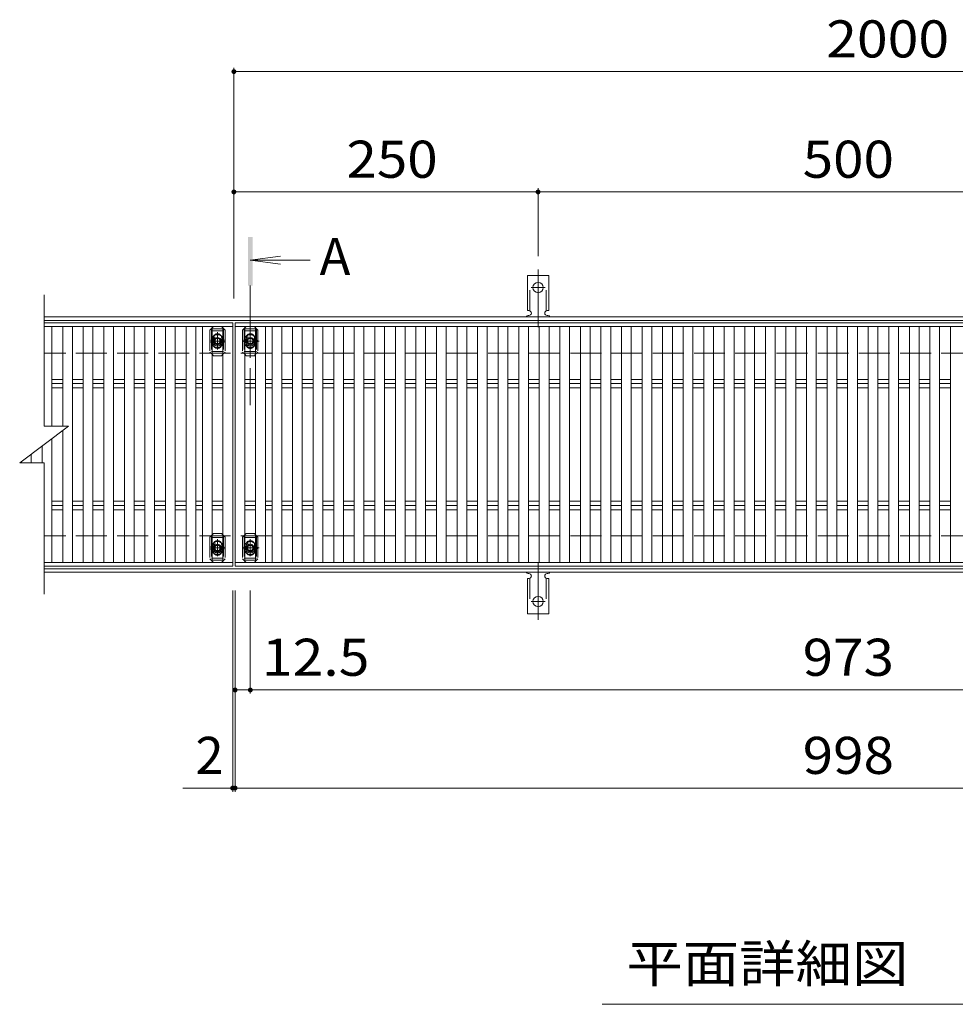
# Model space of a CAD drawing. Units: millimetres. Extents: x -1503 to 1765, y -1379 to 1205.
# Drawn here: x -1389 to -620, y 315 to 1124 of the extents above; entities that cross this region are included whole.
import ezdxf

# ---------------------------------------------------------------- set-up
doc = ezdxf.new("R2010")
doc.units = ezdxf.units.MM
doc.header["$LTSCALE"] = 10
for name, pattern in [('JWW_CENTER1', [6.773333, 4.233333, -0.846667, 0.846667, -0.846667]), ('JWW_CENTER2', [13.546667, 11.006667, -0.846667, 0.846667, -0.846667]), ('JWW_DASHED2', [3.386667, 1.693333, -1.693333]), ('JWW_DASHED3', [3.386667, 2.54, -0.846667])]:
    doc.linetypes.add(name, pattern=pattern)
for name, color, linetype in [('C-1', 7, 'Continuous'), ('C-2', 7, 'Continuous'), ('C-4', 7, 'Continuous'), ('C-5', 7, 'Continuous'), ('C-7', 7, 'Continuous'), ('C-9', 7, 'Continuous'), ('C-A', 7, 'Continuous')]:
    doc.layers.add(name, color=color, linetype=linetype)
doc.styles.add('ＭＳ ゴシック', font='txt', dxfattribs={"height": 1})

msp = doc.modelspace()

# ---------------------------------------------------------------- linework, layer by layer
at = {"layer": 'C-1', "color": 2, "linetype": 'Continuous', "lineweight": 9}
for p, q in [((-1369.32, 879.52), (-64.58, 879.52)), ((-1369.32, 876.52), (-64.58, 876.52)), ((-64.58, 672.52), (-1369.32, 672.52)), ((-64.58, 669.52), (-1369.32, 669.52))]:
    msp.add_line(p, q, dxfattribs=at)
at = {"layer": 'C-1', "color": 2, "linetype": 'JWW_DASHED3', "lineweight": 9}
for p, q in [((-64.58, 849.52), (-1369.32, 849.52)), ((-64.58, 699.52), (-1369.32, 699.52))]:
    msp.add_line(p, q, dxfattribs=at)
at = {"layer": 'C-2', "color": 3, "linetype": 'Continuous', "lineweight": 9}
for p, q in [((-1369.32, 789.52), (-1369.32, 897.52)), ((-1369.32, 874.52), (-1214.26, 874.52)), ((-1212.26, 874.52), (-214.26, 874.52)), ((-1212.26, 674.52), (-1212.26, 874.52)), ((-1389.32, 759.52), (-1349.32, 789.52)), ((-1369.32, 789.52), (-1349.32, 789.52)), ((-1389.32, 759.52), (-1369.32, 759.52)), ((-1369.32, 651.52), (-1369.32, 759.52)), ((-1214.26, 674.52), (-1369.32, 674.52)), ((-214.26, 674.52), (-1212.26, 674.52))]:
    msp.add_line(p, q, dxfattribs=at)
at = {"layer": 'C-4', "color": 7, "linetype": 'Continuous', "lineweight": 9}
for p, q in [((-1213.26, 1083.89), (-1213.26, 894.52)), ((-1213.26, 1080.89), (-64.58, 1080.89)), ((-1213.26, 982.04), (-963.26, 982.04)), ((-963.26, 985.04), (-963.26, 929.24)), ((-963.26, 982.04), (-463.26, 982.04)), ((-1214.26, 489.26), (-1214.26, 654.52)), ((-1212.26, 489.26), (-1212.26, 654.52)), ((-1199.76, 569.86), (-1199.76, 654.52)), ((-1212.26, 572.86), (-1199.76, 572.86)), ((-1199.76, 572.86), (-226.76, 572.86)), ((-1214.26, 492.26), (-1212.26, 492.26)), ((-1212.26, 492.26), (-214.26, 492.26))]:
    msp.add_line(p, q, dxfattribs=at)
at = {"layer": 'C-4', "color": 7, "linetype": 'Continuous', "lineweight": 9, "const_width": 2}
for points in [[(-1212.26, 1080.89, 0.414214), (-1213.26, 1081.89, 0.414214), (-1214.26, 1080.89, 0.414214), (-1213.26, 1079.89, 0.414214)], [(-1212.26, 982.04, 0.414214), (-1213.26, 983.04, 0.414214), (-1214.26, 982.04, 0.414214), (-1213.26, 981.04, 0.414214)], [(-962.26, 982.04, 0.414214), (-963.26, 983.04, 0.414214), (-964.26, 982.04, 0.414214), (-963.26, 981.04, 0.414214)], [(-1211.26, 572.86, 0.414214), (-1212.26, 573.86, 0.414214), (-1213.26, 572.86, 0.414214), (-1212.26, 571.86, 0.414214)], [(-1198.76, 572.86, 0.414214), (-1199.76, 573.86, 0.414214), (-1200.76, 572.86, 0.414214), (-1199.76, 571.86, 0.414214)], [(-1213.26, 492.26, 0.414214), (-1214.26, 493.26, 0.414214), (-1215.26, 492.26, 0.414214), (-1214.26, 491.26, 0.414214)], [(-1211.26, 492.26, 0.414214), (-1212.26, 493.26, 0.414214), (-1213.26, 492.26, 0.414214), (-1212.26, 491.26, 0.414214)]]:
    msp.add_lwpolyline(points, format="xyb", close=True, dxfattribs=at)
at = {"layer": 'C-5', "color": 4, "linetype": 'Continuous', "lineweight": 9}
for q in [(-1174.98, 929.32), (-1150.51, 926.05), (-1174.98, 922.79)]:
    msp.add_line((-1199.76, 926.05), q, dxfattribs=at)
at = {"layer": 'C-5', "color": 4, "linetype": 'JWW_CENTER1', "lineweight": 9}
msp.add_line((-1199.76, 905.07), (-1199.76, 806.8), dxfattribs=at)
at = {"layer": 'C-5', "color": 6, "linetype": 'JWW_DASHED2', "lineweight": 5}
for p, q in [((-1231.76, 869.52), (-1221.76, 869.52)), ((-1231.76, 869.52), (-1231.76, 849.52)), ((-1231.76, 868.02), (-1221.76, 868.02)), ((-1221.76, 869.52), (-1221.76, 849.52)), ((-1204.76, 869.52), (-1194.76, 869.52)), ((-1204.76, 869.52), (-1204.76, 849.52)), ((-1204.76, 868.02), (-1194.76, 868.02)), ((-1194.76, 869.52), (-1194.76, 849.52)), ((-1232.28, 859.52), (-1220.86, 859.52)), ((-1226.76, 854.28), (-1226.76, 865)), ((-1205.28, 859.52), (-1193.86, 859.52)), ((-1199.76, 854.28), (-1199.76, 865)), ((-1221.76, 851.02), (-1231.76, 851.02)), ((-1194.76, 851.02), (-1204.76, 851.02)), ((-1231.76, 699.52), (-1221.76, 699.52)), ((-1231.76, 699.52), (-1231.76, 679.52)), ((-1231.76, 698.02), (-1221.76, 698.02)), ((-1221.76, 699.52), (-1221.76, 679.52)), ((-1204.76, 699.52), (-1194.76, 699.52)), ((-1204.76, 699.52), (-1204.76, 679.52)), ((-1204.76, 698.02), (-1194.76, 698.02)), ((-1194.76, 699.52), (-1194.76, 679.52)), ((-1232.28, 689.52), (-1220.86, 689.52)), ((-1226.76, 684.28), (-1226.76, 695)), ((-1205.28, 689.52), (-1193.86, 689.52)), ((-1199.76, 684.28), (-1199.76, 695)), ((-1221.76, 681.02), (-1231.76, 681.02)), ((-1231.76, 679.52), (-1221.76, 679.52)), ((-1194.76, 681.02), (-1204.76, 681.02)), ((-1204.76, 679.52), (-1194.76, 679.52))]:
    msp.add_line(p, q, dxfattribs=at)
at = {"layer": 'C-5', "color": 7, "linetype": 'Continuous', "lineweight": 9}
for p, q in [((-1214.26, 492.26), (-1255.09, 492.26)), ((-335.7, 314.62), (-910.7, 314.62))]:
    msp.add_line(p, q, dxfattribs=at)
at = {"layer": 'C-5', "color": 6, "linetype": 'JWW_DASHED2', "lineweight": 5}
for centre in [(-1226.76, 859.52), (-1199.76, 859.52), (-1226.76, 689.52), (-1199.76, 689.52)]:
    msp.add_circle(centre, 4, dxfattribs=at)
at = {"layer": 'C-5', "color": 4, "linetype": 'Continuous', "lineweight": 9}
msp.add_solid([(-1197.76, 905.07), (-1197.76, 945.07), (-1201.76, 905.07), (-1201.76, 945.07)], dxfattribs=at)
at = {"layer": 'C-7', "color": 7, "linetype": 'JWW_DASHED2', "lineweight": 9}
for p, q in [((-1231.16, 870.42), (-1233.06, 868.52)), ((-1233.06, 868.52), (-1233.06, 850.52)), ((-1220.46, 868.52), (-1222.26, 870.32)), ((-1220.46, 868.52), (-1220.46, 850.52)), ((-1204.26, 870.32), (-1206.06, 868.52)), ((-1206.06, 868.52), (-1206.06, 850.52)), ((-1193.46, 868.52), (-1195.37, 870.42)), ((-1193.46, 868.52), (-1193.46, 850.52)), ((-1230.26, 862.02), (-1230.26, 857.02)), ((-1223.26, 862.02), (-1223.26, 857.02)), ((-1203.26, 862.02), (-1203.26, 857.02)), ((-1196.26, 862.02), (-1196.26, 857.02)), ((-1231.16, 848.62), (-1233.06, 850.52)), ((-1222.26, 848.72), (-1220.46, 850.52)), ((-1204.26, 848.72), (-1206.06, 850.52)), ((-1195.37, 848.62), (-1193.46, 850.52)), ((-1231.16, 700.42), (-1233.06, 698.52)), ((-1233.06, 698.52), (-1233.06, 680.52)), ((-1220.46, 698.52), (-1222.26, 700.32)), ((-1220.46, 698.52), (-1220.46, 680.52)), ((-1204.26, 700.32), (-1206.06, 698.52)), ((-1206.06, 698.52), (-1206.06, 680.52)), ((-1193.46, 698.52), (-1195.37, 700.42)), ((-1193.46, 698.52), (-1193.46, 680.52)), ((-1230.26, 692.02), (-1230.26, 687.02)), ((-1223.26, 692.02), (-1223.26, 687.02)), ((-1203.26, 692.02), (-1203.26, 687.02)), ((-1196.26, 692.02), (-1196.26, 687.02)), ((-1231.16, 678.62), (-1233.06, 680.52)), ((-1222.26, 678.72), (-1220.46, 680.52)), ((-1204.26, 678.72), (-1206.06, 680.52)), ((-1195.37, 678.62), (-1193.46, 680.52))]:
    msp.add_line(p, q, dxfattribs=at)
at = {"layer": 'C-7', "color": 7, "linetype": 'Continuous', "lineweight": 9}
for p, q in [((-1230.06, 871.52), (-1231.16, 870.42)), ((-1223.46, 871.52), (-1230.06, 871.52)), ((-1222.26, 870.32), (-1223.46, 871.52)), ((-1203.06, 871.52), (-1204.26, 870.32)), ((-1196.46, 871.52), (-1203.06, 871.52)), ((-1195.37, 870.42), (-1196.46, 871.52)), ((-1230.06, 847.52), (-1231.16, 848.62)), ((-1223.46, 847.52), (-1230.06, 847.52)), ((-1223.46, 847.52), (-1222.26, 848.72)), ((-1203.06, 847.52), (-1204.26, 848.72)), ((-1196.46, 847.52), (-1203.06, 847.52)), ((-1196.46, 847.52), (-1195.37, 848.62)), ((-1230.06, 701.52), (-1231.16, 700.42)), ((-1223.46, 701.52), (-1230.06, 701.52)), ((-1222.26, 700.32), (-1223.46, 701.52)), ((-1203.06, 701.52), (-1204.26, 700.32)), ((-1196.46, 701.52), (-1203.06, 701.52)), ((-1195.37, 700.42), (-1196.46, 701.52)), ((-1230.06, 677.52), (-1231.16, 678.62)), ((-1223.46, 677.52), (-1230.06, 677.52)), ((-1223.46, 677.52), (-1222.26, 678.72)), ((-1203.06, 677.52), (-1204.26, 678.72)), ((-1196.46, 677.52), (-1203.06, 677.52)), ((-1196.46, 677.52), (-1195.37, 678.62))]:
    msp.add_line(p, q, dxfattribs=at)
at = {"layer": 'C-7', "color": 7, "linetype": 'JWW_DASHED2', "lineweight": 9}
for centre, start, end in [((-1226.76, 862.02), 0, 180), ((-1199.76, 862.02), 0, 180), ((-1226.76, 857.02), 180, 0), ((-1199.76, 857.02), 180, 0), ((-1226.76, 692.02), 0, 180), ((-1199.76, 692.02), 0, 180), ((-1226.76, 687.02), 180, 0), ((-1199.76, 687.02), 180, 0)]:
    msp.add_arc(centre, 3.5, start, end, dxfattribs=at)
at = {"layer": 'C-9', "color": 7, "linetype": 'JWW_CENTER2', "lineweight": 9}
for p, q in [((-963.26, 871.05), (-963.26, 918.45)), ((-969.04, 903.52), (-957.49, 903.52)), ((-963.26, 677.99), (-963.26, 630.59)), ((-969.04, 645.52), (-957.49, 645.52))]:
    msp.add_line(p, q, dxfattribs=at)
at = {"layer": 'C-9', "color": 3, "linetype": 'Continuous', "lineweight": 9}
for p, q in [((-972.01, 884.52), (-972.01, 913.52)), ((-954.51, 913.52), (-972.01, 913.52)), ((-954.51, 884.52), (-954.51, 913.52)), ((-972.01, 884.52), (-970.76, 884.52)), ((-954.51, 884.52), (-955.76, 884.52)), ((-971.26, 880.52), (-970.76, 880.52)), ((-955.77, 880.52), (-955.25, 880.52)), ((-972.01, 664.52), (-970.76, 664.52)), ((-972.01, 664.52), (-972.01, 635.52)), ((-971.26, 668.52), (-970.76, 668.52)), ((-955.77, 668.52), (-955.25, 668.52)), ((-954.51, 664.52), (-955.76, 664.52)), ((-954.51, 664.52), (-954.51, 635.52)), ((-954.51, 635.52), (-972.01, 635.52))]:
    msp.add_line(p, q, dxfattribs=at)
at = {"layer": 'C-9', "color": 3, "linetype": 'JWW_DASHED2', "lineweight": 9}
for p, q in [((-970.01, 884.38), (-970.01, 913.52)), ((-956.51, 884.38), (-956.51, 913.52)), ((-970.01, 664.67), (-970.01, 635.52)), ((-956.51, 664.67), (-956.51, 635.52))]:
    msp.add_line(p, q, dxfattribs=at)
at = {"layer": 'C-9', "color": 3, "linetype": 'Continuous', "lineweight": 9}
for centre in [(-963.26, 903.52), (-963.26, 645.52)]:
    msp.add_circle(centre, 4.25, dxfattribs=at)
for centre, start, end in [((-970.76, 882.52), 270, 90), ((-955.76, 882.52), 90, 269.8667), ((-971.26, 878.52), 90.27596, 150.00047), ((-955.26, 878.52), 29.99927, 89.75836), ((-971.26, 670.52), 209.99953, 269.72404), ((-970.76, 666.52), 270, 90), ((-955.76, 666.52), 90.1333, 270), ((-955.26, 670.52), 270.24164, 330.00073)]:
    msp.add_arc(centre, 2, start, end, dxfattribs=at)
at = {"layer": 'C-A', "color": 3, "linetype": 'Continuous', "lineweight": 9}
for p, q in [((-1214.26, 874.52), (-1214.26, 871.52)), ((-1214.26, 871.52), (-1369.32, 871.52)), ((-1362.87, 871.52), (-1362.87, 789.52)), ((-1353.98, 871.52), (-1353.98, 789.52)), ((-1345.98, 871.52), (-1345.98, 677.52)), ((-1337.08, 871.52), (-1337.08, 677.52)), ((-1329.08, 871.52), (-1329.08, 677.52)), ((-1320.18, 871.52), (-1320.18, 677.52)), ((-1312.18, 871.52), (-1312.18, 677.52)), ((-1303.29, 871.52), (-1303.29, 677.52)), ((-1295.29, 871.52), (-1295.29, 677.52)), ((-1286.39, 871.52), (-1286.39, 677.52)), ((-1278.39, 871.52), (-1278.39, 677.52)), ((-1269.49, 871.52), (-1269.49, 677.52)), ((-1261.49, 871.52), (-1261.49, 677.52)), ((-1252.6, 871.52), (-1252.6, 677.52)), ((-1244.6, 871.52), (-1244.6, 677.52)), ((-1239.16, 871.52), (-1239.16, 677.52)), ((-1231.16, 871.52), (-1231.16, 677.52)), ((-1222.26, 871.52), (-1222.26, 677.52)), ((-1214.26, 871.52), (-1214.26, 677.52)), ((-214.26, 871.52), (-1212.26, 871.52)), ((-1204.26, 871.52), (-1204.26, 677.52)), ((-1195.37, 871.52), (-1195.37, 677.52)), ((-1187.37, 871.52), (-1187.37, 677.52)), ((-1181.93, 871.52), (-1181.93, 677.52)), ((-1173.93, 871.52), (-1173.93, 677.52)), ((-1165.03, 871.52), (-1165.03, 677.52)), ((-1157.03, 871.52), (-1157.03, 677.52)), ((-1148.14, 871.52), (-1148.14, 677.52)), ((-1140.14, 871.52), (-1140.14, 677.52)), ((-1131.24, 871.52), (-1131.24, 677.52)), ((-1123.24, 871.52), (-1123.24, 677.52)), ((-1114.34, 871.52), (-1114.34, 677.52)), ((-1106.34, 871.52), (-1106.34, 677.52)), ((-1097.44, 871.52), (-1097.44, 677.52)), ((-1089.44, 871.52), (-1089.44, 677.52)), ((-1080.55, 871.52), (-1080.55, 677.52)), ((-1072.55, 871.52), (-1072.55, 677.52)), ((-1063.65, 871.52), (-1063.65, 677.52)), ((-1055.65, 871.52), (-1055.65, 677.52)), ((-1046.75, 871.52), (-1046.75, 677.52)), ((-1038.75, 871.52), (-1038.75, 677.52)), ((-1029.86, 871.52), (-1029.86, 677.52)), ((-1021.86, 871.52), (-1021.86, 677.52)), ((-1012.96, 871.52), (-1012.96, 677.52)), ((-1004.96, 871.52), (-1004.96, 677.52)), ((-996.06, 871.52), (-996.06, 677.52)), ((-988.06, 871.52), (-988.06, 677.52)), ((-979.17, 871.52), (-979.17, 677.52)), ((-971.17, 871.52), (-971.17, 677.52)), ((-962.27, 871.52), (-962.27, 677.52)), ((-954.27, 871.52), (-954.27, 677.52)), ((-945.37, 871.52), (-945.37, 677.52)), ((-937.37, 871.52), (-937.37, 677.52)), ((-928.47, 871.52), (-928.47, 677.52)), ((-920.47, 871.52), (-920.47, 677.52)), ((-911.58, 871.52), (-911.58, 677.52)), ((-903.58, 871.52), (-903.58, 677.52)), ((-894.68, 871.52), (-894.68, 677.52)), ((-886.68, 871.52), (-886.68, 677.52)), ((-877.78, 871.52), (-877.78, 677.52)), ((-869.78, 871.52), (-869.78, 677.52)), ((-860.89, 871.52), (-860.89, 677.52)), ((-852.89, 871.52), (-852.89, 677.52)), ((-843.99, 871.52), (-843.99, 677.52)), ((-835.99, 871.52), (-835.99, 677.52)), ((-827.09, 871.52), (-827.09, 677.52)), ((-819.09, 871.52), (-819.09, 677.52)), ((-810.2, 871.52), (-810.2, 677.52)), ((-802.2, 871.52), (-802.2, 677.52)), ((-793.3, 871.52), (-793.3, 677.52)), ((-785.3, 871.52), (-785.3, 677.52)), ((-776.4, 871.52), (-776.4, 677.52)), ((-768.4, 871.52), (-768.4, 677.52)), ((-759.5, 871.52), (-759.5, 677.52)), ((-751.5, 871.52), (-751.5, 677.52)), ((-742.61, 871.52), (-742.61, 677.52)), ((-734.61, 871.52), (-734.61, 677.52)), ((-725.71, 871.52), (-725.71, 677.52)), ((-717.71, 871.52), (-717.71, 677.52)), ((-708.81, 871.52), (-708.81, 677.52)), ((-700.81, 871.52), (-700.81, 677.52)), ((-691.92, 871.52), (-691.92, 677.52)), ((-683.92, 871.52), (-683.92, 677.52)), ((-675.02, 871.52), (-675.02, 677.52)), ((-667.02, 871.52), (-667.02, 677.52)), ((-658.12, 871.52), (-658.12, 677.52)), ((-650.12, 871.52), (-650.12, 677.52)), ((-641.23, 871.52), (-641.23, 677.52)), ((-633.23, 871.52), (-633.23, 677.52)), ((-624.33, 871.52), (-624.33, 677.52)), ((-1362.87, 828.06), (-1353.98, 828.06)), ((-1345.98, 828.06), (-1337.08, 828.06)), ((-1329.08, 828.06), (-1320.18, 828.06)), ((-1312.18, 828.06), (-1303.29, 828.06)), ((-1295.29, 828.06), (-1286.39, 828.06)), ((-1278.39, 828.06), (-1269.49, 828.06)), ((-1261.49, 828.06), (-1252.6, 828.06)), ((-1244.6, 828.06), (-1239.16, 828.06)), ((-1231.16, 828.06), (-1222.26, 828.06)), ((-1204.26, 828.06), (-1195.37, 828.06)), ((-1187.37, 828.06), (-1181.93, 828.06)), ((-1173.93, 828.06), (-1165.03, 828.06)), ((-1157.03, 828.06), (-1148.14, 828.06)), ((-1140.14, 828.06), (-1131.24, 828.06)), ((-1123.24, 828.06), (-1114.34, 828.06)), ((-1106.34, 828.06), (-1097.44, 828.06)), ((-1089.44, 828.06), (-1080.55, 828.06)), ((-1072.55, 828.06), (-1063.65, 828.06)), ((-1055.65, 828.06), (-1046.75, 828.06)), ((-1038.75, 828.06), (-1029.86, 828.06)), ((-1021.86, 828.06), (-1012.96, 828.06)), ((-1004.96, 828.06), (-996.06, 828.06)), ((-988.06, 828.06), (-979.17, 828.06)), ((-971.17, 828.06), (-962.27, 828.06)), ((-954.27, 828.06), (-945.37, 828.06)), ((-937.37, 828.06), (-928.47, 828.06)), ((-920.47, 828.06), (-911.58, 828.06)), ((-903.58, 828.06), (-894.68, 828.06)), ((-886.68, 828.06), (-877.78, 828.06)), ((-869.78, 828.06), (-860.89, 828.06)), ((-852.89, 828.06), (-843.99, 828.06)), ((-835.99, 828.06), (-827.09, 828.06)), ((-819.09, 828.06), (-810.2, 828.06)), ((-802.2, 828.06), (-793.3, 828.06)), ((-785.3, 828.06), (-776.4, 828.06)), ((-768.4, 828.06), (-759.5, 828.06)), ((-751.5, 828.06), (-742.61, 828.06)), ((-734.61, 828.06), (-725.71, 828.06)), ((-717.71, 828.06), (-708.81, 828.06)), ((-700.81, 828.06), (-691.92, 828.06)), ((-683.92, 828.06), (-675.02, 828.06)), ((-667.02, 828.06), (-658.12, 828.06)), ((-650.12, 828.06), (-641.23, 828.06)), ((-633.23, 828.06), (-624.33, 828.06)), ((-1362.87, 824.52), (-1353.98, 824.52)), ((-1362.87, 820.99), (-1353.98, 820.99)), ((-1345.98, 824.52), (-1337.08, 824.52)), ((-1345.98, 820.99), (-1337.08, 820.99)), ((-1329.08, 824.52), (-1320.18, 824.52)), ((-1329.08, 820.99), (-1320.18, 820.99)), ((-1312.18, 824.52), (-1303.29, 824.52)), ((-1312.18, 820.99), (-1303.29, 820.99)), ((-1295.29, 824.52), (-1286.39, 824.52)), ((-1295.29, 820.99), (-1286.39, 820.99)), ((-1278.39, 824.52), (-1269.49, 824.52)), ((-1278.39, 820.99), (-1269.49, 820.99)), ((-1261.49, 824.52), (-1252.6, 824.52)), ((-1261.49, 820.99), (-1252.6, 820.99)), ((-1244.6, 824.52), (-1239.16, 824.52)), ((-1244.6, 820.99), (-1239.16, 820.99)), ((-1231.16, 824.52), (-1222.26, 824.52)), ((-1231.16, 820.99), (-1222.26, 820.99)), ((-1204.26, 824.52), (-1195.37, 824.52)), ((-1204.26, 820.99), (-1195.37, 820.99)), ((-1187.37, 824.52), (-1181.93, 824.52)), ((-1187.37, 820.99), (-1181.93, 820.99)), ((-1173.93, 824.52), (-1165.03, 824.52)), ((-1173.93, 820.99), (-1165.03, 820.99)), ((-1157.03, 824.52), (-1148.14, 824.52)), ((-1157.03, 820.99), (-1148.14, 820.99)), ((-1140.14, 824.52), (-1131.24, 824.52)), ((-1140.14, 820.99), (-1131.24, 820.99)), ((-1123.24, 824.52), (-1114.34, 824.52)), ((-1123.24, 820.99), (-1114.34, 820.99)), ((-1106.34, 824.52), (-1097.44, 824.52)), ((-1106.34, 820.99), (-1097.44, 820.99)), ((-1089.44, 824.52), (-1080.55, 824.52)), ((-1089.44, 820.99), (-1080.55, 820.99)), ((-1072.55, 824.52), (-1063.65, 824.52)), ((-1072.55, 820.99), (-1063.65, 820.99)), ((-1055.65, 824.52), (-1046.75, 824.52)), ((-1055.65, 820.99), (-1046.75, 820.99)), ((-1038.75, 824.52), (-1029.86, 824.52)), ((-1038.75, 820.99), (-1029.86, 820.99)), ((-1021.86, 824.52), (-1012.96, 824.52)), ((-1021.86, 820.99), (-1012.96, 820.99)), ((-1004.96, 824.52), (-996.06, 824.52)), ((-1004.96, 820.99), (-996.06, 820.99)), ((-988.06, 824.52), (-979.17, 824.52)), ((-988.06, 820.99), (-979.17, 820.99)), ((-971.17, 824.52), (-962.27, 824.52)), ((-971.17, 820.99), (-962.27, 820.99)), ((-954.27, 824.52), (-945.37, 824.52)), ((-954.27, 820.99), (-945.37, 820.99)), ((-937.37, 824.52), (-928.47, 824.52)), ((-937.37, 820.99), (-928.47, 820.99)), ((-920.47, 824.52), (-911.58, 824.52)), ((-920.47, 820.99), (-911.58, 820.99)), ((-903.58, 824.52), (-894.68, 824.52)), ((-903.58, 820.99), (-894.68, 820.99)), ((-886.68, 824.52), (-877.78, 824.52)), ((-886.68, 820.99), (-877.78, 820.99)), ((-869.78, 824.52), (-860.89, 824.52)), ((-869.78, 820.99), (-860.89, 820.99)), ((-852.89, 824.52), (-843.99, 824.52)), ((-852.89, 820.99), (-843.99, 820.99)), ((-835.99, 824.52), (-827.09, 824.52)), ((-835.99, 820.99), (-827.09, 820.99)), ((-819.09, 824.52), (-810.2, 824.52)), ((-819.09, 820.99), (-810.2, 820.99)), ((-802.2, 824.52), (-793.3, 824.52)), ((-802.2, 820.99), (-793.3, 820.99)), ((-785.3, 824.52), (-776.4, 824.52)), ((-785.3, 820.99), (-776.4, 820.99)), ((-768.4, 824.52), (-759.5, 824.52)), ((-768.4, 820.99), (-759.5, 820.99)), ((-751.5, 824.52), (-742.61, 824.52)), ((-751.5, 820.99), (-742.61, 820.99)), ((-734.61, 824.52), (-725.71, 824.52)), ((-734.61, 820.99), (-725.71, 820.99)), ((-717.71, 824.52), (-708.81, 824.52)), ((-717.71, 820.99), (-708.81, 820.99)), ((-700.81, 824.52), (-691.92, 824.52)), ((-700.81, 820.99), (-691.92, 820.99)), ((-683.92, 824.52), (-675.02, 824.52)), ((-683.92, 820.99), (-675.02, 820.99)), ((-667.02, 824.52), (-658.12, 824.52)), ((-667.02, 820.99), (-658.12, 820.99)), ((-650.12, 824.52), (-641.23, 824.52)), ((-650.12, 820.99), (-641.23, 820.99)), ((-633.23, 824.52), (-624.33, 824.52)), ((-633.23, 820.99), (-624.33, 820.99)), ((-1353.98, 786.03), (-1353.98, 677.52)), ((-1362.87, 779.35), (-1362.87, 677.52)), ((-1370.87, 773.35), (-1370.87, 759.52)), ((-1387.77, 760.68), (-1387.77, 759.52)), ((-1379.77, 766.68), (-1379.77, 759.52)), ((-1362.87, 728.06), (-1353.98, 728.06)), ((-1345.98, 728.06), (-1337.08, 728.06)), ((-1329.08, 728.06), (-1320.18, 728.06)), ((-1312.18, 728.06), (-1303.29, 728.06)), ((-1295.29, 728.06), (-1286.39, 728.06)), ((-1278.39, 728.06), (-1269.49, 728.06)), ((-1261.49, 728.06), (-1252.6, 728.06)), ((-1244.6, 728.06), (-1239.16, 728.06)), ((-1231.16, 728.06), (-1222.26, 728.06)), ((-1204.26, 728.06), (-1195.37, 728.06)), ((-1187.37, 728.06), (-1181.93, 728.06)), ((-1173.93, 728.06), (-1165.03, 728.06)), ((-1157.03, 728.06), (-1148.14, 728.06)), ((-1140.14, 728.06), (-1131.24, 728.06)), ((-1123.24, 728.06), (-1114.34, 728.06)), ((-1106.34, 728.06), (-1097.44, 728.06)), ((-1089.44, 728.06), (-1080.55, 728.06)), ((-1072.55, 728.06), (-1063.65, 728.06)), ((-1055.65, 728.06), (-1046.75, 728.06)), ((-1038.75, 728.06), (-1029.86, 728.06)), ((-1021.86, 728.06), (-1012.96, 728.06)), ((-1004.96, 728.06), (-996.06, 728.06)), ((-988.06, 728.06), (-979.17, 728.06)), ((-971.17, 728.06), (-962.27, 728.06)), ((-954.27, 728.06), (-945.37, 728.06)), ((-937.37, 728.06), (-928.47, 728.06)), ((-920.47, 728.06), (-911.58, 728.06)), ((-903.58, 728.06), (-894.68, 728.06)), ((-886.68, 728.06), (-877.78, 728.06)), ((-869.78, 728.06), (-860.89, 728.06)), ((-852.89, 728.06), (-843.99, 728.06)), ((-835.99, 728.06), (-827.09, 728.06)), ((-819.09, 728.06), (-810.2, 728.06)), ((-802.2, 728.06), (-793.3, 728.06)), ((-785.3, 728.06), (-776.4, 728.06)), ((-768.4, 728.06), (-759.5, 728.06)), ((-751.5, 728.06), (-742.61, 728.06)), ((-734.61, 728.06), (-725.71, 728.06)), ((-717.71, 728.06), (-708.81, 728.06)), ((-700.81, 728.06), (-691.92, 728.06)), ((-683.92, 728.06), (-675.02, 728.06)), ((-667.02, 728.06), (-658.12, 728.06)), ((-650.12, 728.06), (-641.23, 728.06)), ((-633.23, 728.06), (-624.33, 728.06)), ((-1362.87, 724.52), (-1353.98, 724.52)), ((-1362.87, 720.99), (-1353.98, 720.99)), ((-1345.98, 724.52), (-1337.08, 724.52)), ((-1345.98, 720.99), (-1337.08, 720.99)), ((-1329.08, 724.52), (-1320.18, 724.52)), ((-1329.08, 720.99), (-1320.18, 720.99)), ((-1312.18, 724.52), (-1303.29, 724.52)), ((-1312.18, 720.99), (-1303.29, 720.99)), ((-1295.29, 724.52), (-1286.39, 724.52)), ((-1295.29, 720.99), (-1286.39, 720.99)), ((-1278.39, 724.52), (-1269.49, 724.52)), ((-1278.39, 720.99), (-1269.49, 720.99)), ((-1261.49, 724.52), (-1252.6, 724.52)), ((-1261.49, 720.99), (-1252.6, 720.99)), ((-1244.6, 724.52), (-1239.16, 724.52)), ((-1244.6, 720.99), (-1239.16, 720.99)), ((-1231.16, 724.52), (-1222.26, 724.52)), ((-1231.16, 720.99), (-1222.26, 720.99)), ((-1204.26, 724.52), (-1195.37, 724.52)), ((-1204.26, 720.99), (-1195.37, 720.99)), ((-1187.37, 724.52), (-1181.93, 724.52)), ((-1187.37, 720.99), (-1181.93, 720.99)), ((-1173.93, 724.52), (-1165.03, 724.52)), ((-1173.93, 720.99), (-1165.03, 720.99)), ((-1157.03, 724.52), (-1148.14, 724.52)), ((-1157.03, 720.99), (-1148.14, 720.99)), ((-1140.14, 724.52), (-1131.24, 724.52)), ((-1140.14, 720.99), (-1131.24, 720.99)), ((-1123.24, 724.52), (-1114.34, 724.52)), ((-1123.24, 720.99), (-1114.34, 720.99)), ((-1106.34, 724.52), (-1097.44, 724.52)), ((-1106.34, 720.99), (-1097.44, 720.99)), ((-1089.44, 724.52), (-1080.55, 724.52)), ((-1089.44, 720.99), (-1080.55, 720.99)), ((-1072.55, 724.52), (-1063.65, 724.52)), ((-1072.55, 720.99), (-1063.65, 720.99)), ((-1055.65, 724.52), (-1046.75, 724.52)), ((-1055.65, 720.99), (-1046.75, 720.99)), ((-1038.75, 724.52), (-1029.86, 724.52)), ((-1038.75, 720.99), (-1029.86, 720.99)), ((-1021.86, 724.52), (-1012.96, 724.52)), ((-1021.86, 720.99), (-1012.96, 720.99)), ((-1004.96, 724.52), (-996.06, 724.52)), ((-1004.96, 720.99), (-996.06, 720.99)), ((-988.06, 724.52), (-979.17, 724.52)), ((-988.06, 720.99), (-979.17, 720.99)), ((-971.17, 724.52), (-962.27, 724.52)), ((-971.17, 720.99), (-962.27, 720.99)), ((-954.27, 724.52), (-945.37, 724.52)), ((-954.27, 720.99), (-945.37, 720.99)), ((-937.37, 724.52), (-928.47, 724.52)), ((-937.37, 720.99), (-928.47, 720.99)), ((-920.47, 724.52), (-911.58, 724.52)), ((-920.47, 720.99), (-911.58, 720.99)), ((-903.58, 724.52), (-894.68, 724.52)), ((-903.58, 720.99), (-894.68, 720.99)), ((-886.68, 724.52), (-877.78, 724.52)), ((-886.68, 720.99), (-877.78, 720.99)), ((-869.78, 724.52), (-860.89, 724.52)), ((-869.78, 720.99), (-860.89, 720.99)), ((-852.89, 724.52), (-843.99, 724.52)), ((-852.89, 720.99), (-843.99, 720.99)), ((-835.99, 724.52), (-827.09, 724.52)), ((-835.99, 720.99), (-827.09, 720.99)), ((-819.09, 724.52), (-810.2, 724.52)), ((-819.09, 720.99), (-810.2, 720.99)), ((-802.2, 724.52), (-793.3, 724.52)), ((-802.2, 720.99), (-793.3, 720.99)), ((-785.3, 724.52), (-776.4, 724.52)), ((-785.3, 720.99), (-776.4, 720.99)), ((-768.4, 724.52), (-759.5, 724.52)), ((-768.4, 720.99), (-759.5, 720.99)), ((-751.5, 724.52), (-742.61, 724.52)), ((-751.5, 720.99), (-742.61, 720.99)), ((-734.61, 724.52), (-725.71, 724.52)), ((-734.61, 720.99), (-725.71, 720.99)), ((-717.71, 724.52), (-708.81, 724.52)), ((-717.71, 720.99), (-708.81, 720.99)), ((-700.81, 724.52), (-691.92, 724.52)), ((-700.81, 720.99), (-691.92, 720.99)), ((-683.92, 724.52), (-675.02, 724.52)), ((-683.92, 720.99), (-675.02, 720.99)), ((-667.02, 724.52), (-658.12, 724.52)), ((-667.02, 720.99), (-658.12, 720.99)), ((-650.12, 724.52), (-641.23, 724.52)), ((-650.12, 720.99), (-641.23, 720.99)), ((-633.23, 724.52), (-624.33, 724.52)), ((-633.23, 720.99), (-624.33, 720.99)), ((-1214.26, 677.52), (-1369.32, 677.52)), ((-1214.26, 677.52), (-1214.26, 674.52)), ((-214.26, 677.52), (-1212.26, 677.52))]:
    msp.add_line(p, q, dxfattribs=at)
at = {"layer": 'C-A', "color": 2, "linetype": 'JWW_CENTER1', "lineweight": 9}
for p, q in [((-1226.76, 852.69), (-1226.76, 866.7)), ((-1199.76, 852.69), (-1199.76, 866.7)), ((-1192.6, 859.52), (-1206.22, 859.52)), ((-1226.76, 682.69), (-1226.76, 696.7)), ((-1199.76, 682.69), (-1199.76, 696.7)), ((-1192.6, 689.52), (-1206.22, 689.52))]:
    msp.add_line(p, q, dxfattribs=at)
at = {"layer": 'C-A', "color": 2, "linetype": 'Continuous', "lineweight": 9}
for p, q in [((-1226.76, 861.83), (-1228.76, 860.68)), ((-1228.76, 860.68), (-1228.76, 858.37)), ((-1228.76, 858.37), (-1226.76, 857.21)), ((-1224.76, 860.68), (-1226.76, 861.83)), ((-1226.76, 857.21), (-1224.76, 858.37)), ((-1224.76, 858.37), (-1224.76, 860.68)), ((-1199.76, 861.83), (-1201.76, 860.68)), ((-1201.76, 860.68), (-1201.76, 858.37)), ((-1201.76, 858.37), (-1199.76, 857.21)), ((-1197.76, 860.68), (-1199.76, 861.83)), ((-1199.76, 857.21), (-1197.76, 858.37)), ((-1197.76, 858.37), (-1197.76, 860.68)), ((-1226.76, 691.83), (-1228.76, 690.68)), ((-1228.76, 690.68), (-1228.76, 688.37)), ((-1228.76, 688.37), (-1226.76, 687.21)), ((-1224.76, 690.68), (-1226.76, 691.83)), ((-1226.76, 687.21), (-1224.76, 688.37)), ((-1224.76, 688.37), (-1224.76, 690.68)), ((-1199.76, 691.83), (-1201.76, 690.68)), ((-1201.76, 690.68), (-1201.76, 688.37)), ((-1201.76, 688.37), (-1199.76, 687.21)), ((-1197.76, 690.68), (-1199.76, 691.83)), ((-1199.76, 687.21), (-1197.76, 688.37)), ((-1197.76, 688.37), (-1197.76, 690.68))]:
    msp.add_line(p, q, dxfattribs=at)
for centre, radius in [((-1226.76, 859.52), 3), ((-1226.76, 859.52), 2.31), ((-1199.76, 859.52), 3), ((-1199.76, 859.52), 2.31), ((-1226.76, 689.52), 3), ((-1226.76, 689.52), 2.31), ((-1199.76, 689.52), 3), ((-1199.76, 689.52), 2.31)]:
    msp.add_circle(centre, radius, dxfattribs=at)
at = {"layer": 'C-A', "color": 2, "linetype": 'JWW_DASHED2', "lineweight": 9}
for centre, start, end in [((-1226.76, 859.52), 146.8813, 213.1187), ((-1226.76, 859.52), 328.99543, 31.00457), ((-1199.76, 859.52), 149.0013, 210.9987), ((-1199.76, 859.52), 326.87577, 33.12423), ((-1226.76, 689.52), 146.8813, 213.1187), ((-1226.76, 689.52), 328.99543, 31.00457), ((-1199.76, 689.52), 149.0013, 210.9987), ((-1199.76, 689.52), 326.87577, 33.12423)]:
    msp.add_arc(centre, 5.25, start, end, dxfattribs=at)
at = {"layer": 'C-A', "color": 2, "linetype": 'Continuous', "lineweight": 9}
for centre, start, end in [((-1226.76, 859.52), 124.8471, 146.8813), ((-1226.76, 859.52), 55.14729, 124.8471), ((-1226.76, 859.52), 31.00457, 55.14729), ((-1199.76, 859.52), 124.8471, 149.0013), ((-1199.76, 859.52), 55.14729, 124.8471), ((-1199.76, 859.52), 33.12423, 55.14729), ((-1226.76, 859.52), 213.1187, 328.99543), ((-1199.76, 859.52), 210.9987, 326.87577), ((-1226.76, 689.52), 124.8471, 146.8813), ((-1226.76, 689.52), 55.14729, 124.8471), ((-1226.76, 689.52), 31.00457, 55.14729), ((-1199.76, 689.52), 124.8471, 149.0013), ((-1199.76, 689.52), 55.14729, 124.8471), ((-1199.76, 689.52), 33.12423, 55.14729), ((-1226.76, 689.52), 213.1187, 328.99543), ((-1199.76, 689.52), 210.9987, 326.87577)]:
    msp.add_arc(centre, 5.25, start, end, dxfattribs=at)

# ---------------------------------------------------------------- texts
at = {"layer": 'C-4', "color": 2, "linetype": 'Continuous', "lineweight": 211, "style": 'ＭＳ ゴシック'}
for s, width, p in [('2000', 1.09375, (-726.42, 1092.53)), ('250', 1.083333, (-1120.76, 993.68)), ('500', 1.083333, (-745.76, 993.68)), ('12.5', 1.09375, (-1190.23, 584.5)), ('973', 1.083333, (-745.76, 584.5)), ('998', 1.083333, (-745.76, 503.9))]:
    msp.add_text(s, height=30.48, dxfattribs=dict(at, width=width)).set_placement(p)
msp.add_text('2', height=30.48, dxfattribs=at).set_placement((-1244.8, 503.9))
at = {"layer": 'C-5', "color": 2, "linetype": 'Continuous', "lineweight": 9, "style": 'ＭＳ ゴシック'}
msp.add_text('A', height=30.48, dxfattribs=at).set_placement((-1142.8, 913.85))
at = {"layer": 'C-5', "color": 2, "linetype": 'Continuous', "lineweight": 9, "style": 'ＭＳ ゴシック', "width": 1.114583}
msp.add_text('平面詳細図\u3000Ｓ＝１：１０', height=30.48, dxfattribs=at).set_placement((-890.7, 332.76))

doc.saveas('drawing.dxf')
